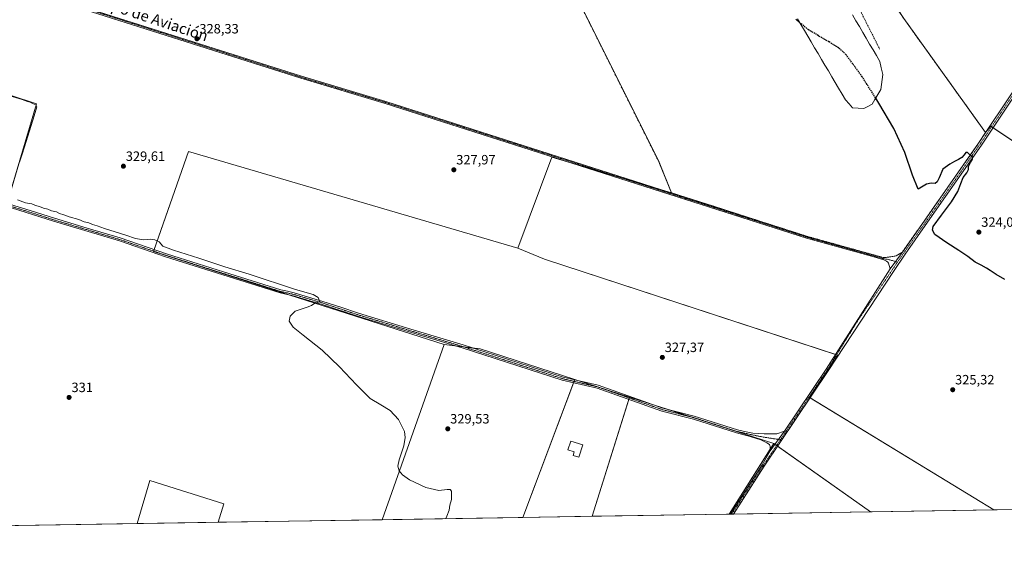
# Model space of a CAD drawing. Units: metres. Extents: x 612109 to 615599, y 4650673 to 4653041.
# Drawn here: x 613752 to 614480, y 4650673 to 4651073 of the extents above; entities that cross this region are included whole.
import ezdxf
from ezdxf.enums import TextEntityAlignment as Align

# ---------------------------------------------------------------- set-up
doc = ezdxf.new("R2010")
doc.units = ezdxf.units.M
doc.header["$MEASUREMENT"] = 0
doc.linetypes.add('TRAZO_Y_PUNTO', pattern=[1, 0.5, -0.25, 0, -0.25])
doc.linetypes.add('TRAZOSX2', pattern=[1.5, 1, -0.5])
for name, color, linetype, lineweight in [('Aeródromo', 254, 'TRAZOSX2', 0), ('Aeródromo CxS', 254, 'Continuous', 0), ('Camino', 19, 'Continuous', 0), ('Camino Cxs', 19, 'Continuous', 0), ('Camino eje', 39, 'TRAZO_Y_PUNTO', 13), ('Carátula', 7, 'Continuous', 5), ('Comarca CxS', 133, 'Continuous', 0), ('Comunidad Autónoma CxS', 142, 'Continuous', 0), ('Cultivos herbáceos CxS', 92, 'Continuous', 0), ('Cultivos leñosos', 92, 'Continuous', 0), ('Cultivos leñosos CxS', 92, 'Continuous', 0), ('Curva de nivel maestra', 36, 'Continuous', 30), ('Curva de nivel maestra oculto', 36, 'TRAZOSX2', 30), ('Curva de nivel normal', 36, 'Continuous', 0), ('Elemento construido', 1, 'Continuous', 0), ('Elemento construido Cxs', 1, 'Continuous', 0), ('Municipio CxS', 142, 'Continuous', 0), ('Núcleo urbano', 19, 'Continuous', 0), ('Núcleo urbano CxS', 19, 'Continuous', 0), ('Pista de aeródromo', 135, 'Continuous', 0), ('Pista de aeródromo Cxs', 135, 'Continuous', 0), ('Pista no pavimentada', 254, 'Continuous', 13), ('Pista no pavimentada Cxs', 254, 'Continuous', 0), ('Pista pavimentada eje', 135, 'TRAZO_Y_PUNTO', 0), ('Provincia CxS', 1, 'Continuous', 0), ('Punto de cota en terreno', 7, 'Continuous', 0), ('Rótulo de punto de cota en terreno', 19, 'Continuous', 0), ('Senda', 19, 'TRAZOSX2', 0), ('Texto cartográfico', 19, 'Continuous', 0)]:
    doc.layers.add(name, color=color, linetype=linetype, lineweight=lineweight)
doc.styles.add('Arial', font='txt', dxfattribs={"height": 0.2})

# ---------------------------------------------------------------- blocks, each defined once
blk = doc.blocks.new('*U152')
at = {"layer": 'Cultivos leñosos CxS', "color": 92, "linetype": 'Continuous', "lineweight": 0}
for points in [[(613764.36, 4651010.64, 329.77), (613741.76, 4650933.91, 330.63), (613630.62, 4650968.56, 331.04), (613623.94, 4650970.99, 331.43), (613647.32, 4651049.22, 330.1), (613764.36, 4651010.64, 329.77)], [(613391.9, 4650692.59, 336.13), (613378.83, 4650692.38, 336.28), (613358.58, 4650700.48, 336.13), (613338.51, 4650703.22, 336.33), (613319.34, 4650706.61, 336.4), (613289.35, 4650713.64, 336.15), (613257.66, 4650726.25, 336.17), (613313.9, 4650906.07, 333.66), (613321.36, 4650903.78, 334.08), (613322.11, 4650903.55, 333.42), (613321.64, 4650901.79, 334.11), (613439.43, 4650864.8, 331.75), (613437.92, 4650851.87, 334.23), (613391.9, 4650692.59, 336.13)]]:
    blk.add_polyline3d(points, close=True, dxfattribs=at)
blk = doc.blocks.new('*U154')
at = {"layer": 'Cultivos herbáceos CxS', "color": 92, "linetype": 'Continuous', "lineweight": 0}
for points in [[(614636.5, 4650882.32, 323.85), (614470.33, 4650994.01, 324.47), (614466.53, 4650989.3, 324.56), (614406.02, 4651073.7, 324.41), (614402.41, 4651079.34, 324.43), (614406.72, 4651089.15, 324.28), (614416.65, 4651113.25, 324.09), (614417.16, 4651114.49, 324.07), (614419.86, 4651127.82, 323.8), (614420.64, 4651131.7, 323.56), (614419.84, 4651135.38, 323.48), (614417.16, 4651147.58, 323.21), (614410.32, 4651166.82, 323.05), (614422.17, 4651190.3, 322.77), (614427.28, 4651200.43, 322.66), (614460.48, 4651266.23, 321.87), (614460.72, 4651266.72, 321.87), (614466.07, 4651278.74, 321.83), (614489.71, 4651331.86, 321.05)], [(613455.89, 4651608.72, 324.05), (613762.59, 4651461.52, 324.69), (614046.42, 4651325.31, 324.49), (614090.54, 4651236.83, 325.33), (614090.54, 4651236.83, 325.33), (614224.93, 4650967.35, 326.41), (614234.14, 4650944.64, 326.83), (614145.56, 4650971.16, 327.61), (614120.38, 4650903.76, 328.12), (613876.81, 4650975.36, 329.29), (613851.02, 4650901.28, 330.43), (614065.99, 4650832.51, 329.36), (614020.05, 4650702.69, 330.47), (613898.65, 4650700.74, 332.03), (613902.94, 4650714.45, 332.05), (613848.2, 4650731.68, 332.19), (613838.82, 4650699.78, 332.38), (613552.74, 4650695.18, 333.7)]]:
    blk.add_polyline3d(points, dxfattribs=at)
for points in [[(613630.62, 4650968.56, 331.04), (613741.76, 4650933.91, 330.63), (613764.36, 4651010.64, 329.77), (613647.32, 4651049.22, 330.1), (613623.94, 4650970.99, 331.43), (613630.62, 4650968.56, 331.04)], [(614175.48, 4650705.19, 328.78), (614124.21, 4650704.37, 329.09), (614162.59, 4650806.51, 328.51), (614203.12, 4650793.44, 328.59), (614175.48, 4650705.19, 328.78)]]:
    blk.add_polyline3d(points, close=True, dxfattribs=at)
blk = doc.blocks.new('*U166')
at = {"layer": 'Curva de nivel maestra', "color": 36, "linetype": 'Continuous', "lineweight": 30}
blk.add_polyline3d([(614480.78, 4650880.57, 325), (614474.29, 4650884.3, 325), (614469.98, 4650887.28, 325), (614467.18, 4650888.82, 325), (614463.32, 4650891.09, 325), (614458.8, 4650893.39, 325), (614453.41, 4650897.67, 325), (614446.75, 4650902.01, 325), (614437.76, 4650907.61, 325), (614428.93, 4650913.95, 325), (614427.14, 4650916.96, 325), (614427.73, 4650919.67, 325), (614433.95, 4650928.1, 325), (614441.4, 4650938, 325), (614446.07, 4650945.8, 325), (614448.09, 4650951.62, 325), (614449.89, 4650956.17, 325), (614452.53, 4650959.62, 325), (614453.88, 4650962.08, 325), (614453.97, 4650964.32, 325), (614455.23, 4650967.07, 325), (614456.89, 4650969.53, 325), (614456.76, 4650971.13, 325), (614454.96, 4650972.84, 325), (614453.17, 4650974.48, 325), (614451.98, 4650974.59, 325), (614450.7, 4650972.83, 325), (614448.95, 4650970.78, 325), (614446.54, 4650969.45, 325), (614443.39, 4650967.94, 325), (614440.18, 4650965.85, 325), (614434.87, 4650962.29, 325), (614432.09, 4650955.75, 325), (614430.75, 4650952.89, 325), (614429.18, 4650951.69, 325), (614426.3, 4650951.98, 325), (614422.68, 4650951.01, 325), (614419.12, 4650948.92, 325), (614416.6, 4650947.42, 325), (614412.56, 4650957.76, 325), (614406.87, 4650974.63, 325), (614398.6, 4650992.31, 325), (614387.56, 4651011.15, 325), (614385.21, 4651014.86, 325)], dxfattribs=at)
blk = doc.blocks.new('5PATER')
at = {"layer": 'Carátula', "linetype": 'Continuous', "lineweight": 5}
h = blk.add_hatch(color=250, dxfattribs=at)
edge = h.paths.add_edge_path()
edge.add_ellipse((0, 0.01), major_axis=(-1.33, -1.34), ratio=0.999422, start_angle=0, end_angle=360)

msp = doc.modelspace()

# ---------------------------------------------------------------- linework, layer by layer
at = {"layer": 'Aeródromo', "color": 254, "linetype": 'TRAZOSX2', "lineweight": 0}
for points in [[(614234.14, 4650944.64, 326.83), (614225.39, 4650966.4, 326.41), (614225.37, 4650966.45, 326.41), (614224.92, 4650967.35, 326.41), (614090.54, 4651236.83, 325.33), (614046.42, 4651325.31, 324.49), (613762.59, 4651461.52, 324.69), (613455.89, 4651608.72, 324.05), (613437.59, 4651617.51, 324.23), (613432.16, 4651620.25, 324.05), (613429.36, 4651621.44, 324.21)], [(614402.41, 4651079.34, 324.43), (614406.02, 4651073.7, 324.41), (614466.53, 4650989.3, 324.56)], [(614466.53, 4650989.3, 324.56), (614461.37, 4650981.56, 324.8), (614421.5, 4650924.37, 325.8), (614404.92, 4650900.88, 326.08)], [(614404.92, 4650900.88, 326.08), (614400.34, 4650898.08, 326.19), (614396.38, 4650897.36, 325.98), (614393.75, 4650896.96, 326.07), (614392.93, 4650896.92, 326.08), (614390.64, 4650896.81, 326.1), (614361.13, 4650905.06, 326.23), (614334.55, 4650912.49, 326.23), (614265.1, 4650934.72, 326.32), (614234.14, 4650944.64, 326.83)]]:
    msp.add_polyline3d(points, dxfattribs=at)
at = {"layer": 'Aeródromo CxS', "color": 254, "linetype": 'Continuous', "lineweight": 0}
msp.add_polyline3d([(614406.02, 4651073.7, 324.41), (614466.53, 4650989.3, 324.56), (614461.37, 4650981.56, 324.8), (614421.5, 4650924.37, 325.8), (614404.92, 4650900.87, 326.08), (614400.34, 4650898.08, 326.19), (614396.38, 4650897.36, 325.98), (614393.75, 4650896.96, 326.07), (614392.93, 4650896.92, 326.08), (614390.64, 4650896.81, 326.1), (614361.13, 4650905.06, 326.23), (614334.55, 4650912.49, 326.23), (614265.1, 4650934.72, 326.32), (614234.14, 4650944.64, 326.83), (614225.39, 4650966.4, 326.41), (614225.37, 4650966.45, 326.41), (614224.92, 4650967.35, 326.41), (614090.54, 4651236.83, 325.33)], dxfattribs=at)
at = {"layer": 'Camino', "color": 19, "linetype": 'Continuous', "lineweight": 0}
for points in [[(614404.92, 4650900.88, 326.08), (614421.5, 4650924.37, 325.8), (614461.37, 4650981.56, 324.8), (614514.94, 4651061.91, 322.95), (614578.11, 4651157.82, 321.57), (614626.07, 4651228.93, 320.7), (614680.29, 4651309.94, 319.11), (614694.83, 4651333.41, 318.84), (614697.78, 4651339.77, 318.75), (614699.62, 4651345.1, 318.74), (614700.03, 4651349.76, 318.74), (614700.24, 4651353.56, 318.73), (614700.88, 4651362.73, 318.63), (614704.27, 4651385.01, 318.2), (614713.94, 4651452.57, 317.58), (614738.15, 4651619.55, 315.88), (614750.91, 4651686.52, 315.39), (614755.2, 4651701.4, 315.28), (614764.32, 4651728.12, 314.96), (614769.73, 4651743.95, 314.64), (614779.96, 4651777.09, 313.96), (614815.28, 4651909.69, 312.4), (614832.25, 4651969.26, 311.7), (614839.3, 4651992.52, 311.22)], [(614513.83, 4651055.57, 322.89), (614463.51, 4650980.09, 324.79), (614423.63, 4650922.87, 325.63), (614407.04, 4650899.38, 326.14), (614398.38, 4650886.57, 325.99), (614350.15, 4650813.01, 326.42), (614302.8, 4650742.32, 327.97), (614280, 4650706.88, 327.98)], [(614395.84, 4650888.42, 326.23), (614404.92, 4650900.88, 326.08)], [(614317.84, 4650768.23, 327.58), (614348.54, 4650814.05, 326.63), (614395.84, 4650888.42, 326.23)], [(614307.26, 4650753.59, 328.06), (614317.84, 4650768.23, 327.58)], [(614277.7, 4650706.84, 328.27), (614301.19, 4650743.37, 328.15), (614307.26, 4650753.59, 328.06)], [(614280, 4650706.88, 327.98), (614277.7, 4650706.84, 328.27)]]:
    msp.add_polyline3d(points, dxfattribs=at)
at = {"layer": 'Camino Cxs', "color": 19, "linetype": 'Continuous', "lineweight": 0}
msp.add_polyline3d([(614513.83, 4651055.57, 322.89), (614463.51, 4650980.09, 324.79), (614423.63, 4650922.87, 325.63), (614407.04, 4650899.38, 326.14), (614398.38, 4650886.57, 325.99), (614350.15, 4650813.01, 326.42), (614302.8, 4650742.32, 327.97), (614280, 4650706.88, 327.98), (614277.7, 4650706.84, 328.27), (614301.19, 4650743.37, 328.15), (614307.26, 4650753.59, 328.06), (614317.84, 4650768.23, 327.58), (614348.54, 4650814.05, 326.63), (614395.84, 4650888.42, 326.23), (614404.92, 4650900.88, 326.08), (614421.5, 4650924.37, 325.8), (614461.37, 4650981.56, 324.8), (614514.94, 4651061.91, 322.95)], dxfattribs=at)
at = {"layer": 'Camino eje', "color": 39, "linetype": 'TRAZO_Y_PUNTO', "lineweight": 13}
for points in [[(614517.88, 4651064.02, 322.98), (614516.02, 4651061.19, 322.98), (614462.44, 4650980.82, 324.8), (614422.57, 4650923.62, 325.73), (614405.98, 4650900.13, 326.12), (614401.3, 4650893.38, 326.42)], [(614401.3, 4650893.38, 326.42), (614397.72, 4650888.06, 326.16), (614372.65, 4650851.17, 326.06), (614349.35, 4650813.53, 326.54), (614314.75, 4650761.88, 327.75)], [(614314.75, 4650761.88, 327.75), (614302, 4650742.85, 328.07), (614278.85, 4650706.86, 328.12)]]:
    msp.add_polyline3d(points, dxfattribs=at)
at = {"layer": 'Comarca CxS', "color": 133, "linetype": 'Continuous', "lineweight": 0}
msp.add_polyline3d([(615599.48, 4650728.1, 324.28), (612148.61, 4650672.59, 335.9), (612112.07, 4652985.62, 317.95), (615561.8, 4653041.14, 303.98), (615599.48, 4650728.1, 324.28)], close=True, dxfattribs=at)
at = {"layer": 'Comunidad Autónoma CxS', "color": 142, "linetype": 'Continuous', "lineweight": 0}
msp.add_polyline3d([(615599.48, 4650728.1, 324.28), (612148.61, 4650672.59, 335.9), (612112.07, 4652985.62, 317.95), (615561.8, 4653041.14, 303.98), (615562.69, 4652986.45, 301.75), (615574.89, 4652237.5, 310.13), (615599.48, 4650728.1, 324.28)], close=True, dxfattribs=at)
at = {"layer": 'Cultivos herbáceos CxS', "color": 92, "linetype": 'Continuous', "lineweight": 0}
for points in [[(613432.16, 4651620.25, 324.05), (613437.61, 4651617.58, 324.23), (613437.59, 4651617.51, 324.23), (613455.89, 4651608.72, 324.05), (613762.59, 4651461.52, 324.69), (614046.42, 4651325.31, 324.49), (614090.54, 4651236.83, 325.33), (614224.92, 4650967.35, 326.41), (614234.14, 4650944.64, 326.83)], [(614466.53, 4650989.3, 324.56), (614406.02, 4651073.7, 324.41), (614402.41, 4651079.34, 324.43), (614406.72, 4651089.15, 324.28), (614416.65, 4651113.25, 324.09), (614417.16, 4651114.49, 324.07), (614419.86, 4651127.82, 323.8), (614420.64, 4651131.7, 323.56), (614419.84, 4651135.38, 323.48), (614417.16, 4651147.58, 323.21), (614410.32, 4651166.82, 323.05), (614422.17, 4651190.3, 322.77), (614427.28, 4651200.43, 322.66), (614460.48, 4651266.24, 321.87), (614460.72, 4651266.72, 321.87), (614466.07, 4651278.74, 321.83), (614489.71, 4651331.86, 321.05)], [(613742.02, 4650934.81, 330.65), (613741.76, 4650933.91, 330.63), (613630.62, 4650968.56, 331.04), (613623.94, 4650970.99, 331.43), (613624.28, 4650972.16, 331.38), (613624.66, 4650973.4, 331.34), (613625.03, 4650974.65, 331.17), (613647.32, 4651049.22, 330.1), (613764.36, 4651010.64, 329.77), (613742.64, 4650936.91, 330.67), (613742.29, 4650935.71, 330.66), (613742.02, 4650934.81, 330.65)], [(614673.7, 4650907.34, 324.03), (614655.97, 4650890.25, 324.11), (614636.5, 4650882.32, 323.85), (614472.03, 4650992.87, 324.43), (614470.95, 4650993.59, 324.46), (614470.33, 4650994.01, 324.47), (614466.53, 4650989.3, 324.56)], [(614120.38, 4650903.76, 328.12), (613876.81, 4650975.36, 329.29), (613851.51, 4650902.69, 330.49), (613851.1, 4650901.51, 330.44), (613851.02, 4650901.28, 330.43), (613951.87, 4650869.02, 330.22), (614065.99, 4650832.51, 329.36)], [(614234.14, 4650944.64, 326.83), (614197.75, 4650955.54, 327.24), (614161.33, 4650966.44, 327.44), (614145.56, 4650971.16, 327.61), (614120.38, 4650903.76, 328.12)], [(614065.99, 4650832.51, 329.36), (614020.05, 4650702.69, 330.47)], [(614162.58, 4650806.51, 328.51), (614162.49, 4650806.27, 328.53), (614162.05, 4650805.09, 328.62), (614161.67, 4650804.08, 328.68), (614124.21, 4650704.37, 329.09)], [(614203.12, 4650793.44, 328.59), (614165.47, 4650805.58, 328.54), (614162.58, 4650806.51, 328.51)], [(614175.48, 4650705.19, 328.78), (614202.6, 4650791.76, 328.59), (614202.92, 4650792.78, 328.59), (614203.12, 4650793.44, 328.59)], [(614309.85, 4650759.04, 328), (614307.2, 4650754.84, 328.06), (614276.9, 4650706.83, 328.37)], [(614381.47, 4650708.51, 325.78), (614312.67, 4650757.05, 327.84), (614311.88, 4650757.61, 327.92), (614310.75, 4650758.41, 327.99), (614309.85, 4650759.04, 328)], [(613838.81, 4650699.78, 332.38), (613848.2, 4650731.68, 332.19), (613902.94, 4650714.45, 332.05), (613898.65, 4650700.74, 332.03)], [(614381.47, 4650708.51, 325.78), (614280, 4650706.88, 327.98), (614278.85, 4650706.86, 328.12), (614277.69, 4650706.84, 328.27), (614276.9, 4650706.83, 328.37)], [(613838.81, 4650699.78, 332.38), (613552.74, 4650695.18, 333.7)], [(614020.05, 4650702.69, 330.47), (613898.65, 4650700.74, 332.03)], [(614175.48, 4650705.19, 328.78), (614124.21, 4650704.37, 329.09)]]:
    msp.add_polyline3d(points, dxfattribs=at)
msp.add_polyline3d([(614381.47, 4650708.51, 325.78), (614276.9, 4650706.83, 328.37), (614309.85, 4650759.04, 328), (614381.47, 4650708.51, 325.78)], close=True, dxfattribs=at)
at = {"layer": 'Cultivos leñosos', "color": 92, "linetype": 'Continuous', "lineweight": 0}
for points in [[(613742.02, 4650934.81, 330.65), (613741.76, 4650933.91, 330.63), (613630.62, 4650968.56, 331.04), (613623.94, 4650970.99, 331.43), (613624.28, 4650972.16, 331.38), (613624.66, 4650973.4, 331.34), (613625.03, 4650974.65, 331.17), (613647.32, 4651049.22, 330.1), (613764.36, 4651010.64, 329.77), (613742.64, 4650936.91, 330.67), (613742.29, 4650935.71, 330.66), (613742.02, 4650934.81, 330.65)], [(614673.7, 4650907.34, 324.03), (614655.97, 4650890.25, 324.11), (614636.5, 4650882.32, 323.85), (614472.03, 4650992.87, 324.43), (614470.95, 4650993.59, 324.46), (614470.33, 4650994.01, 324.47), (614466.53, 4650989.3, 324.56)], [(614466.53, 4650989.3, 324.56), (614461.37, 4650981.56, 324.8), (614421.5, 4650924.37, 325.8), (614404.92, 4650900.88, 326.08)], [(614120.38, 4650903.76, 328.12), (613876.81, 4650975.36, 329.29), (613851.51, 4650902.69, 330.49), (613851.1, 4650901.51, 330.44), (613851.02, 4650901.28, 330.43), (613951.87, 4650869.02, 330.22), (614065.99, 4650832.51, 329.36)], [(614234.14, 4650944.64, 326.83), (614197.75, 4650955.54, 327.24), (614161.33, 4650966.44, 327.44), (614145.56, 4650971.16, 327.61), (614120.38, 4650903.76, 328.12)], [(614404.92, 4650900.88, 326.08), (614400.34, 4650898.08, 326.19), (614396.38, 4650897.36, 325.98), (614393.75, 4650896.96, 326.07), (614392.93, 4650896.92, 326.08), (614390.64, 4650896.81, 326.1), (614361.13, 4650905.06, 326.23), (614334.55, 4650912.49, 326.23), (614265.1, 4650934.72, 326.32), (614234.14, 4650944.64, 326.83)], [(614120.38, 4650903.76, 328.12), (614140.14, 4650895.65, 327.58), (614355.54, 4650825.07, 326.51), (614356.33, 4650824.81, 326.49), (614357.19, 4650824.53, 326.39), (614336.35, 4650793.04, 327.12), (614336.65, 4650792.85, 327.1), (614458.13, 4650718.83, 325.73), (614472.67, 4650709.98, 325.92)], [(614120.38, 4650903.76, 328.12), (614140.14, 4650895.65, 327.58), (614355.54, 4650825.07, 326.51), (614356.33, 4650824.81, 326.49), (614357.19, 4650824.53, 326.39), (614336.35, 4650793.04, 327.12), (614336.65, 4650792.85, 327.1), (614458.13, 4650718.83, 325.73), (614472.67, 4650709.98, 325.92)], [(614065.99, 4650832.51, 329.36), (614020.05, 4650702.69, 330.47)], [(614162.58, 4650806.51, 328.51), (614092.49, 4650829.1, 329.3), (614087.09, 4650829.8, 329.34), (614080.3, 4650830.67, 329.23), (614073.96, 4650831.49, 329.32), (614065.99, 4650832.51, 329.36)], [(614162.58, 4650806.51, 328.51), (614092.49, 4650829.1, 329.3), (614087.09, 4650829.8, 329.34), (614080.3, 4650830.67, 329.23), (614073.96, 4650831.49, 329.32), (614065.99, 4650832.51, 329.36)], [(614162.58, 4650806.51, 328.51), (614162.49, 4650806.27, 328.53), (614162.05, 4650805.09, 328.62), (614161.67, 4650804.08, 328.68), (614124.21, 4650704.37, 329.09)], [(614203.12, 4650793.44, 328.59), (614165.47, 4650805.58, 328.54), (614162.58, 4650806.51, 328.51)], [(614175.48, 4650705.19, 328.78), (614202.6, 4650791.76, 328.59), (614202.92, 4650792.78, 328.59), (614203.12, 4650793.44, 328.59)], [(614309.85, 4650759.04, 328), (614248.8, 4650778.72, 328.24), (614230.16, 4650784.73, 328.33), (614222.38, 4650787.24, 328.44), (614203.12, 4650793.44, 328.59)], [(614309.85, 4650759.04, 328), (614248.8, 4650778.72, 328.24), (614230.16, 4650784.73, 328.33), (614222.38, 4650787.24, 328.44), (614203.12, 4650793.44, 328.59)], [(614309.85, 4650759.04, 328), (614307.2, 4650754.84, 328.06), (614276.9, 4650706.83, 328.37)], [(614381.47, 4650708.51, 325.78), (614312.67, 4650757.05, 327.84), (614311.88, 4650757.61, 327.92), (614310.75, 4650758.41, 327.99), (614309.85, 4650759.04, 328)], [(613838.81, 4650699.78, 332.38), (613848.2, 4650731.68, 332.19), (613902.94, 4650714.45, 332.05), (613898.65, 4650700.74, 332.03)], [(614276.9, 4650706.83, 328.37), (614175.48, 4650705.19, 328.78)], [(614472.67, 4650709.98, 325.92), (614381.47, 4650708.51, 325.78)], [(614495.69, 4650710.35, 326.43), (614493.67, 4650710.31, 326.34), (614491.31, 4650710.27, 326.24), (614488.96, 4650710.24, 326.05), (614472.67, 4650709.98, 325.92)], [(613898.65, 4650700.74, 332.03), (613838.81, 4650699.78, 332.38)], [(614124.21, 4650704.37, 329.09), (614020.05, 4650702.69, 330.47)]]:
    msp.add_polyline3d(points, dxfattribs=at)
at = {"layer": 'Cultivos leñosos CxS', "color": 92, "linetype": 'Continuous', "lineweight": 0}
msp.add_polyline3d([(614495.69, 4650710.34, 326.43), (614472.67, 4650709.97, 325.92), (614458.13, 4650718.83, 325.73), (614336.35, 4650793.04, 327.12), (614357.19, 4650824.53, 326.39), (614140.14, 4650895.65, 327.58), (614120.38, 4650903.76, 328.12), (614145.56, 4650971.16, 327.61), (614234.14, 4650944.64, 326.83), (614265.1, 4650934.72, 326.32), (614334.55, 4650912.49, 326.23), (614361.13, 4650905.06, 326.23), (614390.64, 4650896.81, 326.1), (614392.93, 4650896.92, 326.08), (614393.75, 4650896.96, 326.07), (614396.38, 4650897.36, 325.98), (614400.34, 4650898.08, 326.19), (614404.92, 4650900.87, 326.08), (614421.5, 4650924.37, 325.8), (614461.37, 4650981.56, 324.8), (614466.53, 4650989.3, 324.56), (614470.33, 4650994.01, 324.47), (614636.5, 4650882.32, 323.85)], dxfattribs=at)
for points in [[(614120.38, 4650903.76, 328.12), (614140.14, 4650895.65, 327.58), (614357.19, 4650824.53, 326.39), (614336.35, 4650793.04, 327.12), (614458.13, 4650718.83, 325.73), (614472.67, 4650709.97, 325.92), (614381.47, 4650708.51, 325.78), (614309.85, 4650759.04, 328), (614203.12, 4650793.44, 328.59), (614162.59, 4650806.51, 328.51), (614092.49, 4650829.1, 329.3), (614065.99, 4650832.51, 329.36), (613851.02, 4650901.28, 330.43), (613876.81, 4650975.36, 329.29), (614120.38, 4650903.76, 328.12)], [(614162.59, 4650806.51, 328.51), (614124.21, 4650704.37, 329.09), (614020.05, 4650702.69, 330.47), (614065.99, 4650832.51, 329.36), (614092.49, 4650829.1, 329.3), (614162.59, 4650806.51, 328.51)], [(614309.85, 4650759.04, 328), (614276.9, 4650706.83, 328.37), (614175.48, 4650705.19, 328.78), (614203.12, 4650793.44, 328.59), (614309.85, 4650759.04, 328)], [(613898.65, 4650700.74, 332.03), (613838.82, 4650699.78, 332.38), (613848.2, 4650731.68, 332.19), (613902.94, 4650714.45, 332.05), (613898.65, 4650700.74, 332.03)]]:
    msp.add_polyline3d(points, close=True, dxfattribs=at)
at = {"layer": 'Curva de nivel maestra', "color": 36, "linetype": 'Continuous', "lineweight": 30}
msp.add_polyline3d([(614329.11, 4651070.68, 325), (614326.07, 4651073.22, 325)], dxfattribs=at)
at = {"layer": 'Curva de nivel maestra oculto', "color": 36, "linetype": 'TRAZOSX2', "lineweight": 30}
msp.add_polyline3d([(614385.21, 4651014.86, 325), (614375.29, 4651030.55, 325), (614363.35, 4651047, 325), (614357.92, 4651051.94, 325), (614350.59, 4651056.52, 325), (614335.43, 4651065.4, 325), (614329.11, 4651070.68, 325)], dxfattribs=at)
at = {"layer": 'Curva de nivel normal', "color": 36, "linetype": 'Continuous', "lineweight": 0}
for points in [[(613751.67, 4650967.43, 330), (613753.83, 4650973.39, 330), (613756.61, 4650982.75, 330), (613762.7, 4651001.61, 330), (613764.52, 4651008.3, 330), (613763.8, 4651009.98, 330), (613761.43, 4651010.95, 330), (613759.76, 4651011.73, 330), (613757.65, 4651012.32, 330), (613753.81, 4651013.86, 330), (613743.95, 4651016.81, 330)], [(614067.3, 4650703.45, 330), (614067.98, 4650705.28, 330), (614069.56, 4650709.78, 330), (614070.22, 4650713.49, 330), (614071.38, 4650717.61, 330), (614071.32, 4650723.72, 330), (614070.36, 4650724.96, 330), (614068.17, 4650724.95, 330), (614062, 4650724.23, 330), (614052.3, 4650726.43, 330), (614040.4, 4650732.11, 330), (614035.15, 4650735.87, 330), (614032.62, 4650738.95, 330), (614031.75, 4650742.25, 330), (614032.6, 4650747.01, 330), (614036.13, 4650757.46, 330), (614037.02, 4650763.43, 330), (614036.57, 4650767.9, 330), (614032.24, 4650776.81, 330), (614025.99, 4650783.56, 330), (614019.09, 4650787.61, 330), (614011.1, 4650792.51, 330), (614001.06, 4650802.44, 330), (613988.46, 4650815.84, 330), (613975.76, 4650828.14, 330), (613961.53, 4650839.33, 330), (613954.2, 4650845.26, 330), (613951.35, 4650849.79, 330), (613952.02, 4650853.29, 330), (613955.84, 4650857.1, 330), (613964.57, 4650860.03, 330), (613967.72, 4650861.22, 330), (613970.22, 4650863.01, 330), (613974.06, 4650864.11, 330), (613972.63, 4650867.13, 330), (613969, 4650869.37, 330), (613955.96, 4650873.06, 330), (613921.74, 4650884.46, 330), (613903.72, 4650890.03, 330), (613884.45, 4650896.29, 330), (613865.62, 4650902.15, 330), (613857.94, 4650905.33, 330), (613855.18, 4650908.3, 330), (613851.89, 4650910.02, 330), (613848.87, 4650910.29, 330), (613843.4, 4650909.79, 330), (613837.58, 4650910.97, 330), (613830.46, 4650913.45, 330), (613814.79, 4650918.35, 330), (613809.18, 4650920.39, 330), (613805.81, 4650921.34, 330), (613803.18, 4650922.39, 330), (613799.63, 4650923.33, 330), (613795.64, 4650924.84, 330), (613788.41, 4650926.94, 330), (613784.57, 4650928.51, 330), (613781.46, 4650929.52, 330), (613779.1, 4650930.57, 330), (613775.56, 4650931.3, 330), (613772.66, 4650932.52, 330), (613769.48, 4650933.34, 330), (613766.63, 4650934.49, 330), (613763.64, 4650935.4, 330), (613760.83, 4650936.62, 330), (613756.21, 4650937.29, 330), (613750.23, 4650939.56, 330)]]:
    msp.add_polyline3d(points, dxfattribs=at)
at = {"layer": 'Elemento construido', "color": 1, "linetype": 'Continuous', "lineweight": 0}
msp.add_polyline3d([(614168.43, 4650758.08, 328.87), (614165.52, 4650748.86, 328.9), (614161.28, 4650750.2, 328.89), (614162.14, 4650752.93, 328.87), (614157.57, 4650754.38, 328.89), (614159.62, 4650760.86, 328.89), (614168.43, 4650758.08, 328.87)], dxfattribs=at)
at = {"layer": 'Elemento construido Cxs', "color": 1, "linetype": 'Continuous', "lineweight": 0}
msp.add_polyline3d([(614168.43, 4650758.08, 328.87), (614165.52, 4650748.86, 328.9), (614161.28, 4650750.2, 328.89), (614162.14, 4650752.93, 328.87), (614157.57, 4650754.38, 328.89), (614159.62, 4650760.86, 328.89), (614168.43, 4650758.08, 328.87)], close=True, dxfattribs=at)
at = {"layer": 'Municipio CxS', "color": 142, "linetype": 'Continuous', "lineweight": 0}
msp.add_polyline3d([(615574.89, 4652237.5, 310.13), (615599.48, 4650728.1, 324.28), (612148.61, 4650672.59, 335.9)], dxfattribs=at)
at = {"layer": 'Núcleo urbano', "color": 19, "linetype": 'Continuous', "lineweight": 0}
for points in [[(613432.16, 4651620.25, 324.05), (613437.61, 4651617.58, 324.23), (613437.59, 4651617.51, 324.23), (613455.89, 4651608.72, 324.05), (613762.59, 4651461.52, 324.69), (614046.42, 4651325.31, 324.49), (614090.54, 4651236.83, 325.33), (614224.92, 4650967.35, 326.41), (614234.14, 4650944.64, 326.83)], [(614466.53, 4650989.3, 324.56), (614406.02, 4651073.7, 324.41), (614402.41, 4651079.34, 324.43), (614406.72, 4651089.15, 324.28), (614416.65, 4651113.25, 324.09), (614417.16, 4651114.49, 324.07), (614419.86, 4651127.82, 323.8), (614420.64, 4651131.7, 323.56), (614419.84, 4651135.38, 323.48), (614417.16, 4651147.58, 323.21), (614410.32, 4651166.82, 323.05), (614422.17, 4651190.3, 322.77), (614427.28, 4651200.43, 322.66), (614460.48, 4651266.24, 321.87), (614460.72, 4651266.72, 321.87), (614466.07, 4651278.74, 321.83), (614489.71, 4651331.86, 321.05)], [(614466.53, 4650989.3, 324.56), (614461.37, 4650981.56, 324.8), (614421.5, 4650924.37, 325.8), (614404.92, 4650900.88, 326.08)], [(614404.92, 4650900.88, 326.08), (614400.34, 4650898.08, 326.19), (614396.38, 4650897.36, 325.98), (614393.75, 4650896.96, 326.07), (614392.93, 4650896.92, 326.08), (614390.64, 4650896.81, 326.1), (614361.13, 4650905.06, 326.23), (614334.55, 4650912.49, 326.23), (614265.1, 4650934.72, 326.32), (614234.14, 4650944.64, 326.83)]]:
    msp.add_polyline3d(points, dxfattribs=at)
at = {"layer": 'Núcleo urbano CxS', "color": 19, "linetype": 'Continuous', "lineweight": 0}
msp.add_polyline3d([(614406.02, 4651073.7, 324.41), (614466.53, 4650989.3, 324.56), (614461.37, 4650981.56, 324.8), (614421.5, 4650924.37, 325.8), (614404.92, 4650900.87, 326.08), (614400.34, 4650898.08, 326.19), (614396.38, 4650897.36, 325.98), (614393.75, 4650896.96, 326.07), (614392.93, 4650896.92, 326.08), (614390.64, 4650896.81, 326.1), (614361.13, 4650905.06, 326.23), (614334.55, 4650912.49, 326.23), (614265.1, 4650934.72, 326.32), (614234.14, 4650944.64, 326.83), (614224.92, 4650967.35, 326.41), (614090.54, 4651236.83, 325.33)], dxfattribs=at)
at = {"layer": 'Pista de aeródromo', "color": 135, "linetype": 'Continuous', "lineweight": 0}
for points in [[(614379.47, 4651008.73, 325.15), (614376.4, 4651007.14, 325.03), (614372.28, 4651007.36, 325.14), (614368.15, 4651007.57, 325.26), (614365.5, 4651010.53, 325.1), (614362.86, 4651013.49, 325.11), (614360.32, 4651017.79, 325.15), (614357.79, 4651022.08, 325.19), (614355.25, 4651026.38, 325.09), (614352.72, 4651030.67, 324.97), (614350.19, 4651034.96, 325.21), (614347.65, 4651039.26, 324.94), (614345.12, 4651043.55, 324.72), (614342.59, 4651047.85, 325.11), (614340.05, 4651052.14, 324.94), (614337.52, 4651056.44, 325.13), (614334.98, 4651060.73, 325.06), (614332.45, 4651065.02, 324.87), (614329.92, 4651069.32, 325.01), (614327.38, 4651073.61, 324.98)], [(614368.05, 4651076.39, 324.52), (614370.58, 4651072.09, 324.86), (614373.12, 4651067.79, 324.66), (614375.65, 4651063.48, 324.59), (614378.18, 4651059.18, 324.42), (614380.72, 4651054.87, 324.55), (614383.25, 4651050.57, 324.65), (614385.79, 4651046.27, 324.64), (614388.32, 4651041.96, 324.62), (614389.35, 4651037.15, 324.59), (614390.37, 4651032.33, 324.74), (614389.88, 4651028.59, 324.67), (614389.39, 4651024.85, 324.76), (614388.89, 4651021.11, 324.81), (614386.77, 4651017.52, 324.96), (614384.66, 4651013.92, 325.13), (614382.54, 4651010.32, 325.13), (614379.47, 4651008.73, 325.15)]]:
    msp.add_polyline3d(points, dxfattribs=at)
at = {"layer": 'Pista de aeródromo Cxs', "color": 135, "linetype": 'Continuous', "lineweight": 0}
msp.add_polyline3d([(614368.05, 4651076.39, 324.52), (614370.58, 4651072.09, 324.86), (614373.12, 4651067.79, 324.66), (614375.65, 4651063.48, 324.59), (614378.18, 4651059.18, 324.42), (614380.72, 4651054.87, 324.55), (614383.25, 4651050.57, 324.65), (614385.79, 4651046.27, 324.64), (614388.32, 4651041.96, 324.62), (614389.35, 4651037.15, 324.59), (614390.37, 4651032.33, 324.74), (614389.88, 4651028.59, 324.67), (614389.39, 4651024.85, 324.76), (614388.89, 4651021.11, 324.81), (614386.77, 4651017.52, 324.96), (614384.66, 4651013.92, 325.13), (614382.54, 4651010.32, 325.13), (614379.47, 4651008.73, 325.15), (614379.47, 4651008.73, 325.15), (614376.4, 4651007.14, 325.03), (614372.28, 4651007.36, 325.14), (614368.15, 4651007.57, 325.26), (614365.5, 4651010.53, 325.1), (614362.86, 4651013.49, 325.12), (614360.32, 4651017.79, 325.15), (614357.79, 4651022.08, 325.19), (614355.25, 4651026.38, 325.09), (614352.72, 4651030.67, 324.97), (614350.19, 4651034.96, 325.21), (614347.65, 4651039.26, 324.94), (614345.12, 4651043.55, 324.72), (614342.59, 4651047.85, 325.11), (614340.05, 4651052.14, 324.94), (614337.52, 4651056.44, 325.13), (614334.98, 4651060.73, 325.06), (614332.45, 4651065.02, 324.87), (614329.92, 4651069.32, 325.01), (614327.38, 4651073.61, 324.98)], dxfattribs=at)
at = {"layer": 'Pista no pavimentada', "color": 254, "linetype": 'Continuous', "lineweight": 13}
for points in [[(613339.36, 4651232.86, 329.48), (613345.37, 4651229.74, 329.57), (613352.94, 4651225.79, 329.57), (613365.84, 4651219.46, 329.64), (613376.72, 4651214.88, 329.69), (613391.68, 4651209.66, 329.72), (613410.7, 4651203.56, 329.97), (613435.82, 4651196.06, 329.88), (613561.35, 4651157.37, 329.67), (613644.64, 4651132.29, 329.38), (613706.27, 4651111.78, 329.32), (613760.31, 4651094.73, 329.32), (613960.31, 4651031.03, 328.32), (614022.75, 4651012.31, 328.17), (614334.55, 4650912.49, 326.23), (614390.64, 4650896.81, 326.1), (614393.75, 4650896.96, 326.07), (614396.38, 4650897.36, 325.98), (614400.34, 4650898.08, 326.19), (614404.92, 4650900.88, 326.08)], [(614395.84, 4650888.42, 326.23), (614394.76, 4650892.6, 326.39), (614394.31, 4650893.33, 326.38), (614393.14, 4650894.08, 326.29), (614391.26, 4650895.08, 326.18), (614383.92, 4650897.2, 326.2), (614334.14, 4650911.12, 326.29), (614022.33, 4651010.94, 328.16), (613959.88, 4651029.67, 328.33), (613759.87, 4651093.37, 329.42), (613705.61, 4651109.73, 329.4), (613700.94, 4651111.07, 329.47), (613696.95, 4651112.62, 329.57), (613643.99, 4651130.24, 329.54), (613560.72, 4651155.31, 329.68), (613435.19, 4651193.52, 330.01), (613409.99, 4651201.26, 329.88), (613402.85, 4651203.55, 329.87)], [(614307.26, 4650753.59, 328.06), (614307.16, 4650755.71, 328.06), (614307.05, 4650756.98, 328.06), (614306.73, 4650758.35, 328.06), (614304.62, 4650759.62, 327.95), (614300.17, 4650761.74, 327.94), (614292.23, 4650764.17, 327.9), (614282.28, 4650767, 327.98), (614250.36, 4650777.22, 328.22), (614227.1, 4650783.11, 328.45), (614179.21, 4650800.01, 328.52), (614153.38, 4650806, 328.87), (614079.32, 4650829.86, 329.25), (614001.78, 4650853.41, 329.64), (613975.59, 4650862.14, 329.95), (613954.3, 4650868.47, 330.23), (613944.58, 4650870.66, 330.34), (613859.71, 4650897.42, 330.57), (613825.65, 4650909.1, 330.47), (613776.96, 4650923.65, 330.4), (613741.15, 4650935.09, 330.67)], [(613741.8, 4650937.17, 330.71), (613759.74, 4650931.59, 330.5), (613777.63, 4650925.87, 330.4), (613801.97, 4650918.6, 330.58), (613826.36, 4650911.31, 330.35), (613860.44, 4650899.63, 330.41), (613902.8, 4650886.27, 330.31), (613945.19, 4650872.9, 330.3), (613949.99, 4650871.82, 330.17), (613954.89, 4650870.72, 330.04), (613976.29, 4650864.36, 329.88), (613989.41, 4650859.99, 329.65), (614002.49, 4650855.63, 329.55), (614041.24, 4650843.86, 329.49), (614080.01, 4650832.08, 329.21), (614154, 4650808.24, 328.88), (614179.86, 4650802.24, 328.36), (614227.77, 4650785.33, 328.33), (614251, 4650779.45, 328.15), (614282.89, 4650769.24, 327.9), (614288.21, 4650768.04, 327.8), (614294.22, 4650766.68, 327.71), (614302.8, 4650766.37, 327.65), (614312.01, 4650766.21, 327.57), (614317.84, 4650768.23, 327.58)], [(614395.84, 4650888.42, 326.23), (614404.92, 4650900.88, 326.08)], [(614307.26, 4650753.59, 328.06), (614317.84, 4650768.23, 327.58)]]:
    msp.add_polyline3d(points, dxfattribs=at)
at = {"layer": 'Pista no pavimentada Cxs', "color": 254, "linetype": 'Continuous', "lineweight": 0}
for points in [[(613706.27, 4651111.78, 329.32), (613760.31, 4651094.73, 329.32), (613960.31, 4651031.03, 328.32), (614022.75, 4651012.31, 328.17), (614334.55, 4650912.49, 326.23), (614390.64, 4650896.81, 326.1), (614393.75, 4650896.96, 326.07), (614396.38, 4650897.36, 325.98), (614400.34, 4650898.08, 326.19), (614404.92, 4650900.88, 326.08), (614404.92, 4650900.88, 326.08), (614395.84, 4650888.42, 326.23), (614394.76, 4650892.6, 326.39), (614394.31, 4650893.33, 326.38), (614393.14, 4650894.08, 326.29), (614391.26, 4650895.08, 326.18), (614383.92, 4650897.2, 326.2), (614334.14, 4650911.12, 326.29), (614022.33, 4651010.94, 328.16), (613959.88, 4651029.67, 328.33), (613759.87, 4651093.37, 329.42), (613705.61, 4651109.73, 329.4)], [(613741.8, 4650937.17, 330.71), (613759.74, 4650931.59, 330.5), (613777.63, 4650925.87, 330.4), (613801.97, 4650918.6, 330.58), (613826.36, 4650911.31, 330.35), (613860.44, 4650899.63, 330.41), (613902.8, 4650886.27, 330.31), (613945.19, 4650872.9, 330.3), (613949.99, 4650871.82, 330.17), (613954.89, 4650870.72, 330.04), (613976.29, 4650864.36, 329.88), (613989.41, 4650859.99, 329.65), (614002.49, 4650855.63, 329.55), (614041.24, 4650843.86, 329.49), (614080.01, 4650832.08, 329.21), (614154, 4650808.24, 328.88), (614179.86, 4650802.24, 328.36), (614227.77, 4650785.33, 328.33), (614251, 4650779.45, 328.15), (614282.89, 4650769.24, 327.9), (614288.21, 4650768.04, 327.8), (614294.22, 4650766.68, 327.71), (614302.8, 4650766.37, 327.65), (614312.01, 4650766.21, 327.57), (614317.84, 4650768.23, 327.58), (614307.26, 4650753.59, 328.06), (614307.16, 4650755.71, 328.06), (614307.05, 4650756.98, 328.06), (614306.73, 4650758.35, 328.06), (614304.62, 4650759.62, 327.95), (614300.17, 4650761.74, 327.94), (614292.23, 4650764.17, 327.9), (614282.28, 4650767, 327.98), (614250.36, 4650777.22, 328.22), (614227.1, 4650783.11, 328.45), (614179.21, 4650800.01, 328.52), (614153.38, 4650806, 328.87), (614079.32, 4650829.86, 329.25), (614001.78, 4650853.41, 329.64), (613975.59, 4650862.14, 329.95), (613954.3, 4650868.47, 330.23), (613944.58, 4650870.66, 330.34), (613859.71, 4650897.42, 330.57), (613825.65, 4650909.1, 330.47), (613776.96, 4650923.65, 330.4), (613741.15, 4650935.09, 330.67)]]:
    msp.add_polyline3d(points, dxfattribs=at)
at = {"layer": 'Pista pavimentada eje', "color": 135, "linetype": 'TRAZO_Y_PUNTO', "lineweight": 0}
for points in [[(613398.8, 4651206.12, 329.76), (613410.35, 4651202.41, 329.93), (613435.59, 4651194.95, 329.94), (613494.45, 4651177.5, 329.96), (613561.04, 4651156.34, 329.67), (613644.32, 4651131.27, 329.46), (613705.94, 4651110.76, 329.37), (613733.07, 4651102.58, 329.42), (613760.09, 4651094.05, 329.38), (613960.1, 4651030.35, 328.33), (614022.54, 4651011.63, 328.17), (614334.35, 4650911.81, 326.26), (614387.28, 4650897.01, 326.07), (614390.95, 4650895.95, 326.14), (614395.46, 4650895.16, 326.24), (614401.3, 4650893.38, 326.42)], [(613363.78, 4651054.74, 331.65), (613370.33, 4651052.71, 331.72), (613508.76, 4651009.37, 331.47), (613603.69, 4650980.16, 331.23), (613638.02, 4650969.09, 331.13), (613671.92, 4650958.14, 331.18), (613741.43, 4650935.98, 330.69), (613759.36, 4650930.4, 330.49), (613777.27, 4650924.68, 330.41), (613825.98, 4650910.12, 330.42), (613860.05, 4650898.44, 330.55), (613944.86, 4650871.7, 330.31), (613954.57, 4650869.51, 330.15), (613975.91, 4650863.17, 329.95), (614002.11, 4650854.44, 329.6), (614079.64, 4650830.89, 329.24), (614153.67, 4650807.04, 328.87), (614179.51, 4650801.04, 328.46), (614227.41, 4650784.14, 328.4), (614250.66, 4650778.25, 328.25), (614282.56, 4650768.04, 327.98), (614293.96, 4650765.46, 327.81), (614302.41, 4650763.76, 327.98), (614314.75, 4650761.88, 327.75)]]:
    msp.add_polyline3d(points, dxfattribs=at)
at = {"layer": 'Provincia CxS', "color": 1, "linetype": 'Continuous', "lineweight": 0}
msp.add_polyline3d([(615599.48, 4650728.1, 324.28), (612148.61, 4650672.59, 335.9), (612112.07, 4652985.62, 317.95), (615561.8, 4653041.14, 303.98), (615599.48, 4650728.1, 324.28)], close=True, dxfattribs=at)
at = {"layer": 'Senda', "color": 19, "linetype": 'TRAZOSX2', "lineweight": 0}
msp.add_polyline3d([(614341.36, 4651143.92, 324.56), (614388.14, 4651051.15, 324.54)], dxfattribs=at)

# ---------------------------------------------------------------- block references
at = {"layer": 'Cultivos herbáceos CxS', "color": 92, "linetype": 'Continuous', "lineweight": 0}
msp.add_blockref('*U154', (0, 0), dxfattribs=at)
at = {"layer": 'Cultivos leñosos CxS', "color": 92, "linetype": 'Continuous', "lineweight": 0}
msp.add_blockref('*U152', (0, 0), dxfattribs=at)
at = {"layer": 'Curva de nivel maestra', "color": 36, "linetype": 'Continuous', "lineweight": 30}
msp.add_blockref('*U166', (0, 0), dxfattribs=at)
at = {"layer": 'Punto de cota en terreno', "linetype": 'Continuous', "lineweight": 0}
for p in [(613883.08, 4651058.77, 328.33), (613828.64, 4650964.41, 329.61), (614073.1, 4650961.78, 327.97), (614461.54, 4650915.59, 324.02), (614227.37, 4650822.86, 327.37), (613788.46, 4650793.21, 331), (614442.17, 4650798.9, 325.32), (614068.61, 4650769.96, 329.53)]:
    msp.add_blockref('5PATER', p, dxfattribs=at)

# ---------------------------------------------------------------- texts
at = {"layer": 'Rótulo de punto de cota en terreno', "color": 19, "linetype": 'Continuous', "lineweight": 0, "style": 'Arial'}
for s, p in [('328,33', (613884.84, 4651060.53)), ('329,61', (613830.4, 4650966.17)), ('327,97', (614074.86, 4650963.54)), ('324,02', (614463.3, 4650917.35)), ('327,37', (614229.13, 4650824.62)), ('325,32', (614443.93, 4650800.66)), ('331', (613790.22, 4650794.97)), ('329,53', (614070.37, 4650771.72))]:
    msp.add_text(s, height=7, dxfattribs=at).set_placement(p, align=Align.BOTTOM_LEFT)
at = {"layer": 'Texto cartográfico', "color": 19, "linetype": 'Continuous', "lineweight": 0, "style": 'Arial'}
msp.add_text('Camino del Campo de Aviación', height=8, rotation=-18.1976, dxfattribs=at).set_placement((613815.94, 4651085.16), align=Align.MIDDLE_CENTER)

doc.saveas('drawing.dxf')
